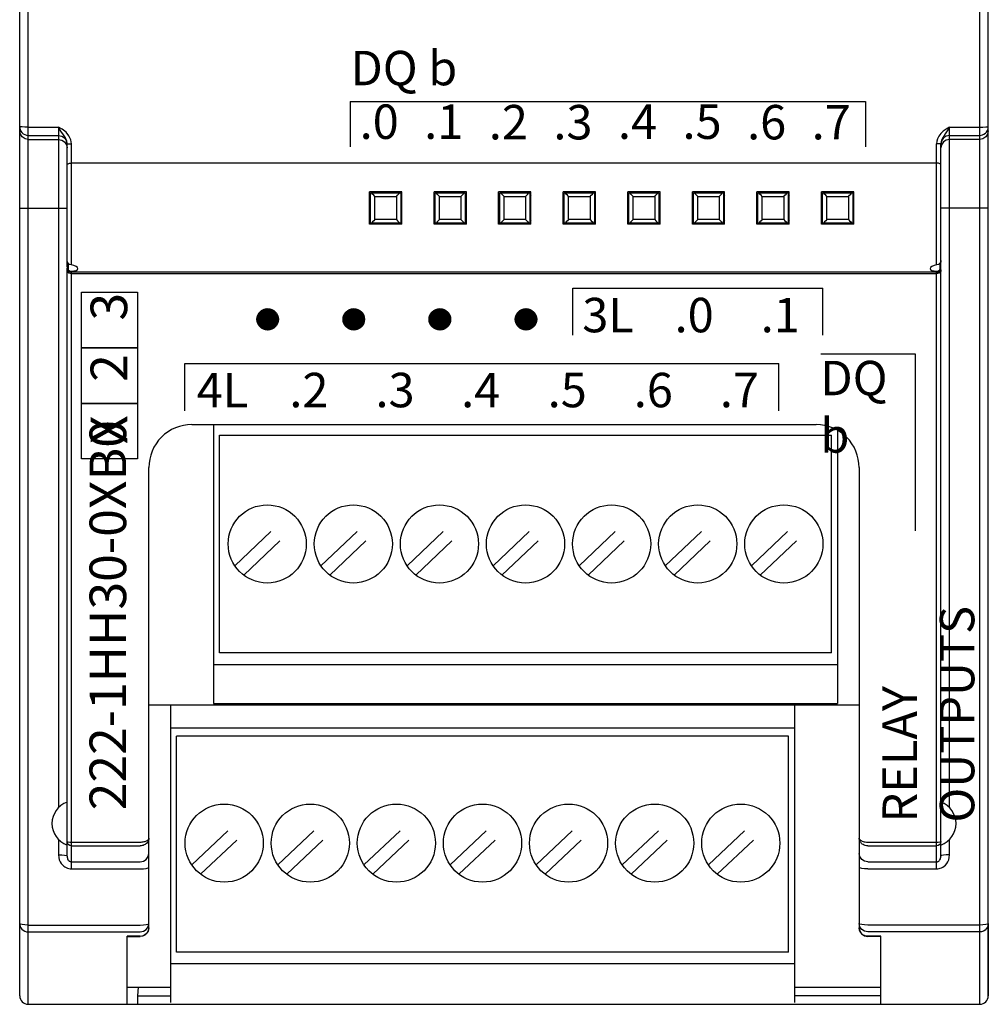
# Model space of a CAD drawing. Extents: x -303 to 735, y -1835 to -904.
# Drawn here: x 77 to 122, y -1416 to -1370 of the extents above; entities that cross this region are included whole.
import ezdxf

# ---------------------------------------------------------------- set-up
doc = ezdxf.new("R2010")
doc.units = 0
doc.header["$LTSCALE"] = 23.1
doc.header["$MEASUREMENT"] = 0
doc.linetypes.add('DOT', pattern=[0.2, 0.1, -0.1])
doc.layers.get('0').update_dxf_attribs({"linetype": 'CONTINUOUS'})
doc.styles.get("Standard").update_dxf_attribs({"font": 'sisan03.ttf', "width": 0.8, "height": 1.7})

msp = doc.modelspace()

# ---------------------------------------------------------------- linework, layer by layer
at = {"color": 7, "linetype": 'Continuous'}
for p, q in [((77.315, -1415.679), (77.315, -1315.679)), ((121.515, -1415.679), (121.515, -1315.679)), ((76.915, -1415.279), (76.915, -1316.079)), ((121.915, -1415.279), (121.915, -1316.079)), ((76.915, -1374.908), (76.915, -1356.266)), ((121.915, -1375.093), (121.915, -1356.266)), ((77.315, -1374.917), (78.715, -1374.917)), ((78.715, -1374.917), (78.715, -1406.556)), ((120.115, -1406.556), (120.115, -1374.917)), ((120.115, -1374.917), (121.515, -1374.917)), ((121.905, -1374.994), (121.915, -1374.908)), ((77.315, -1375.307), (78.715, -1375.307)), ((77.315, -1375.491), (78.715, -1375.491)), ((79.115, -1375.687), (79.115, -1375.687)), ((79.115, -1381.43), (79.115, -1375.687)), ((79.215, -1375.691), (79.315, -1375.692)), ((79.315, -1381.325), (79.315, -1375.692)), ((119.615, -1375.691), (119.515, -1375.692)), ((119.515, -1381.325), (119.515, -1375.692)), ((119.715, -1381.43), (119.715, -1375.687)), ((120.115, -1375.307), (121.515, -1375.307)), ((121.515, -1375.491), (120.115, -1375.491)), ((79.084, -1375.737), (79.115, -1375.89)), ((119.745, -1375.737), (119.715, -1375.89)), ((119.515, -1376.595), (79.315, -1376.595)), ((93.165, -1379.429), (93.165, -1377.929)), ((94.665, -1377.929), (93.165, -1377.929)), ((93.215, -1379.379), (93.215, -1377.979)), ((93.215, -1377.979), (94.615, -1377.979)), ((94.615, -1377.979), (94.615, -1379.379)), ((94.665, -1379.429), (94.665, -1377.929)), ((96.165, -1379.429), (96.165, -1377.929)), ((97.665, -1377.929), (96.165, -1377.929)), ((96.215, -1379.379), (96.215, -1377.979)), ((96.215, -1377.979), (97.615, -1377.979)), ((97.615, -1377.979), (97.615, -1379.379)), ((97.665, -1379.429), (97.665, -1377.929)), ((99.165, -1379.429), (99.165, -1377.929)), ((100.665, -1377.929), (99.165, -1377.929)), ((99.215, -1379.379), (99.215, -1377.979)), ((99.215, -1377.979), (100.615, -1377.979)), ((100.615, -1377.979), (100.615, -1379.379)), ((100.665, -1379.429), (100.665, -1377.929)), ((102.165, -1379.429), (102.165, -1377.929)), ((103.665, -1377.929), (102.165, -1377.929)), ((102.215, -1379.379), (102.215, -1377.979)), ((102.215, -1377.979), (103.615, -1377.979)), ((103.615, -1377.979), (103.615, -1379.379)), ((103.665, -1379.429), (103.665, -1377.929)), ((105.165, -1379.429), (105.165, -1377.929)), ((106.665, -1377.929), (105.165, -1377.929)), ((105.215, -1379.379), (105.215, -1377.979)), ((105.215, -1377.979), (106.615, -1377.979)), ((106.615, -1377.979), (106.615, -1379.379)), ((106.665, -1379.429), (106.665, -1377.929)), ((108.165, -1379.429), (108.165, -1377.929)), ((109.665, -1377.929), (108.165, -1377.929)), ((108.215, -1379.379), (108.215, -1377.979)), ((108.215, -1377.979), (109.615, -1377.979)), ((109.615, -1377.979), (109.615, -1379.379)), ((109.665, -1379.429), (109.665, -1377.929)), ((111.165, -1379.429), (111.165, -1377.929)), ((112.665, -1377.929), (111.165, -1377.929)), ((111.215, -1379.379), (111.215, -1377.979)), ((111.215, -1377.979), (112.615, -1377.979)), ((112.615, -1377.979), (112.615, -1379.379)), ((112.665, -1379.429), (112.665, -1377.929)), ((114.165, -1379.429), (114.165, -1377.929)), ((115.665, -1377.929), (114.165, -1377.929)), ((114.215, -1379.379), (114.215, -1377.979)), ((114.215, -1377.979), (115.615, -1377.979)), ((115.615, -1377.979), (115.615, -1379.379)), ((115.665, -1379.429), (115.665, -1377.929)), ((93.165, -1378.179), (93.215, -1378.179)), ((93.415, -1379.215), (93.415, -1378.144)), ((93.415, -1378.144), (94.415, -1378.144)), ((94.415, -1378.144), (94.415, -1379.215)), ((96.415, -1379.215), (96.415, -1378.144)), ((96.415, -1378.144), (97.415, -1378.144)), ((97.415, -1378.144), (97.415, -1379.215)), ((99.415, -1379.215), (99.415, -1378.144)), ((99.415, -1378.144), (100.415, -1378.144)), ((100.415, -1378.144), (100.415, -1379.215)), ((102.415, -1379.215), (102.415, -1378.144)), ((102.415, -1378.144), (103.415, -1378.144)), ((103.415, -1378.144), (103.415, -1379.215)), ((105.415, -1379.215), (105.415, -1378.144)), ((105.415, -1378.144), (106.415, -1378.144)), ((106.415, -1378.144), (106.415, -1379.215)), ((108.415, -1379.215), (108.415, -1378.144)), ((108.415, -1378.144), (109.415, -1378.144)), ((109.415, -1378.144), (109.415, -1379.215)), ((111.415, -1379.215), (111.415, -1378.144)), ((111.415, -1378.144), (112.415, -1378.144)), ((112.415, -1378.144), (112.415, -1379.215)), ((114.415, -1379.215), (114.415, -1378.144)), ((114.415, -1378.144), (115.415, -1378.144)), ((115.415, -1378.144), (115.415, -1379.215)), ((115.615, -1378.179), (115.665, -1378.179)), ((76.915, -1378.679), (79.115, -1378.679)), ((121.915, -1378.679), (119.715, -1378.679)), ((93.165, -1379.179), (93.215, -1379.179)), ((94.415, -1379.215), (93.415, -1379.215)), ((97.415, -1379.215), (96.415, -1379.215)), ((100.415, -1379.215), (99.415, -1379.215)), ((103.415, -1379.215), (102.415, -1379.215)), ((106.415, -1379.215), (105.415, -1379.215)), ((109.415, -1379.215), (108.415, -1379.215)), ((112.415, -1379.215), (111.415, -1379.215)), ((115.415, -1379.215), (114.415, -1379.215)), ((115.615, -1379.179), (115.665, -1379.179)), ((94.665, -1379.429), (93.165, -1379.429)), ((94.615, -1379.379), (93.215, -1379.379)), ((97.665, -1379.429), (96.165, -1379.429)), ((97.615, -1379.379), (96.215, -1379.379)), ((100.665, -1379.429), (99.165, -1379.429)), ((100.615, -1379.379), (99.215, -1379.379)), ((103.665, -1379.429), (102.165, -1379.429)), ((103.615, -1379.379), (102.215, -1379.379)), ((106.665, -1379.429), (105.165, -1379.429)), ((106.615, -1379.379), (105.215, -1379.379)), ((109.665, -1379.429), (108.165, -1379.429)), ((109.615, -1379.379), (108.215, -1379.379)), ((112.665, -1379.429), (111.165, -1379.429)), ((112.615, -1379.379), (111.215, -1379.379)), ((115.665, -1379.429), (114.165, -1379.429)), ((115.615, -1379.379), (114.215, -1379.379)), ((79.115, -1408.795), (79.115, -1381.469)), ((79.165, -1381.248), (79.165, -1381.556)), ((79.315, -1409.382), (79.315, -1381.615)), ((119.515, -1409.382), (119.515, -1381.615)), ((119.665, -1381.248), (119.665, -1381.556)), ((119.699, -1381.545), (119.715, -1381.469)), ((119.715, -1381.551), (119.704, -1381.61)), ((119.715, -1408.795), (119.715, -1381.469)), ((119.715, -1381.551), (119.715, -1381.469)), ((119.515, -1381.668), (79.315, -1381.668)), ((119.515, -1381.735), (79.315, -1381.735)), ((87.936, -1383.859), (88.442, -1383.353)), ((87.939, -1383.833), (88.416, -1383.356)), ((87.94, -1383.878), (88.461, -1383.357)), ((87.944, -1383.897), (88.48, -1383.361)), ((87.945, -1383.804), (88.387, -1383.362)), ((87.948, -1383.917), (88.5, -1383.365)), ((87.95, -1383.775), (88.358, -1383.367)), ((87.952, -1383.936), (88.519, -1383.369)), ((87.956, -1383.955), (88.538, -1383.373)), ((87.956, -1383.746), (88.329, -1383.373)), ((87.959, -1383.975), (88.558, -1383.376)), ((87.962, -1383.717), (88.3, -1383.379)), ((87.963, -1383.994), (88.577, -1383.38)), ((87.967, -1384.013), (88.596, -1383.384)), ((87.968, -1383.688), (88.271, -1383.385)), ((87.971, -1384.033), (88.616, -1383.388)), ((87.976, -1383.657), (88.24, -1383.393)), ((87.977, -1384.05), (88.633, -1383.394)), ((87.987, -1384.064), (88.646, -1383.404)), ((87.996, -1384.077), (88.66, -1383.413)), ((88.005, -1384.091), (88.674, -1383.422)), ((88.014, -1384.105), (88.688, -1383.432)), ((88.023, -1383.587), (88.17, -1383.44)), ((88.024, -1384.119), (88.702, -1383.441)), ((88.033, -1384.133), (88.716, -1383.45)), ((88.042, -1384.147), (88.73, -1383.459)), ((88.052, -1384.161), (88.744, -1383.469)), ((88.061, -1384.175), (88.758, -1383.478)), ((91.939, -1383.87), (92.453, -1383.356)), ((91.941, -1383.821), (92.404, -1383.358)), ((91.946, -1383.909), (92.492, -1383.363)), ((91.953, -1383.763), (92.346, -1383.37)), ((91.954, -1383.948), (92.531, -1383.371)), ((91.962, -1383.986), (92.569, -1383.379)), ((91.964, -1383.705), (92.288, -1383.381)), ((91.969, -1384.025), (92.608, -1383.387)), ((91.983, -1384.058), (92.641, -1383.4)), ((91.994, -1383.629), (92.212, -1383.412)), ((92.001, -1384.086), (92.669, -1383.418)), ((92.02, -1384.114), (92.697, -1383.437)), ((92.039, -1384.141), (92.724, -1383.456)), ((92.057, -1384.169), (92.752, -1383.474)), ((95.939, -1383.87), (96.453, -1383.356)), ((95.941, -1383.821), (96.404, -1383.358)), ((95.946, -1383.909), (96.492, -1383.363)), ((95.953, -1383.763), (96.346, -1383.37)), ((95.954, -1383.948), (96.531, -1383.371)), ((95.962, -1383.986), (96.569, -1383.379)), ((95.964, -1383.705), (96.288, -1383.381)), ((95.969, -1384.025), (96.608, -1383.387)), ((95.983, -1384.058), (96.641, -1383.4)), ((95.994, -1383.629), (96.212, -1383.412)), ((96.001, -1384.086), (96.669, -1383.418)), ((96.02, -1384.114), (96.697, -1383.437)), ((96.039, -1384.141), (96.724, -1383.456)), ((96.057, -1384.169), (96.752, -1383.474)), ((99.939, -1383.87), (100.453, -1383.356)), ((99.941, -1383.821), (100.404, -1383.358)), ((99.946, -1383.909), (100.492, -1383.363)), ((99.953, -1383.763), (100.346, -1383.37)), ((99.954, -1383.948), (100.531, -1383.371)), ((99.962, -1383.986), (100.569, -1383.379)), ((99.964, -1383.705), (100.288, -1383.381)), ((99.969, -1384.025), (100.608, -1383.387)), ((99.983, -1384.058), (100.641, -1383.4)), ((99.994, -1383.629), (100.212, -1383.412)), ((100.001, -1384.086), (100.669, -1383.418)), ((100.02, -1384.114), (100.697, -1383.437)), ((100.039, -1384.141), (100.724, -1383.456)), ((100.057, -1384.169), (100.752, -1383.474)), ((88.069, -1383.517), (88.1, -1383.486)), ((88.07, -1384.189), (88.772, -1383.487)), ((88.079, -1384.203), (88.786, -1383.497)), ((88.092, -1384.213), (88.796, -1383.509)), ((88.106, -1384.222), (88.805, -1383.523)), ((88.12, -1384.232), (88.814, -1383.537)), ((88.134, -1384.241), (88.824, -1383.551)), ((88.148, -1384.25), (88.833, -1383.565)), ((88.162, -1384.259), (88.842, -1383.579)), ((88.176, -1384.269), (88.852, -1383.593)), ((88.19, -1384.278), (88.861, -1383.607)), ((88.204, -1384.287), (88.87, -1383.621)), ((88.218, -1384.297), (88.88, -1383.635)), ((88.231, -1384.306), (88.889, -1383.649)), ((88.246, -1384.315), (88.897, -1383.663)), ((88.265, -1384.318), (88.901, -1383.682)), ((88.285, -1384.322), (88.905, -1383.702)), ((88.304, -1384.326), (88.909, -1383.721)), ((88.323, -1384.33), (88.913, -1383.741)), ((88.343, -1384.334), (88.917, -1383.76)), ((88.362, -1384.338), (88.921, -1383.779)), ((88.382, -1384.341), (88.924, -1383.799)), ((88.401, -1384.345), (88.928, -1383.818)), ((88.42, -1384.349), (88.932, -1383.837)), ((88.442, -1384.351), (88.934, -1383.859)), ((88.471, -1384.345), (88.928, -1383.888)), ((88.5, -1384.339), (88.922, -1383.917)), ((92.076, -1384.197), (92.78, -1383.493)), ((92.101, -1384.219), (92.801, -1383.518)), ((92.129, -1384.237), (92.82, -1383.546)), ((92.156, -1384.256), (92.839, -1383.573)), ((92.184, -1384.274), (92.857, -1383.601)), ((92.212, -1384.293), (92.876, -1383.629)), ((92.24, -1384.311), (92.894, -1383.657)), ((92.277, -1384.321), (92.904, -1383.694)), ((92.316, -1384.328), (92.911, -1383.733)), ((92.354, -1384.336), (92.919, -1383.772)), ((92.393, -1384.344), (92.927, -1383.81)), ((92.432, -1384.351), (92.934, -1383.849)), ((92.488, -1384.342), (92.924, -1383.905)), ((96.076, -1384.197), (96.78, -1383.493)), ((96.101, -1384.219), (96.801, -1383.518)), ((96.129, -1384.237), (96.82, -1383.546)), ((96.156, -1384.256), (96.839, -1383.573)), ((96.184, -1384.274), (96.857, -1383.601)), ((96.212, -1384.293), (96.876, -1383.629)), ((96.24, -1384.311), (96.894, -1383.657)), ((96.277, -1384.321), (96.904, -1383.694)), ((96.316, -1384.328), (96.911, -1383.733)), ((96.354, -1384.336), (96.919, -1383.772)), ((96.393, -1384.344), (96.927, -1383.81)), ((96.432, -1384.351), (96.934, -1383.849)), ((96.488, -1384.342), (96.924, -1383.905)), ((100.076, -1384.197), (100.78, -1383.493)), ((100.101, -1384.219), (100.801, -1383.518)), ((100.129, -1384.237), (100.82, -1383.546)), ((100.156, -1384.256), (100.839, -1383.573)), ((100.184, -1384.274), (100.857, -1383.601)), ((100.212, -1384.293), (100.876, -1383.629)), ((100.24, -1384.311), (100.894, -1383.657)), ((100.277, -1384.321), (100.904, -1383.694)), ((100.316, -1384.328), (100.911, -1383.733)), ((100.354, -1384.336), (100.919, -1383.772)), ((100.393, -1384.344), (100.927, -1383.81)), ((100.432, -1384.351), (100.934, -1383.849)), ((100.488, -1384.342), (100.924, -1383.905)), ((88.529, -1384.333), (88.916, -1383.946)), ((88.558, -1384.328), (88.911, -1383.975)), ((88.587, -1384.322), (88.905, -1384.004)), ((88.616, -1384.316), (88.899, -1384.033)), ((88.67, -1384.285), (88.868, -1384.087)), ((88.74, -1384.238), (88.821, -1384.157)), ((92.546, -1384.33), (92.913, -1383.963)), ((92.604, -1384.318), (92.901, -1384.021)), ((92.712, -1384.257), (92.84, -1384.129)), ((96.546, -1384.33), (96.913, -1383.963)), ((96.604, -1384.318), (96.901, -1384.021)), ((96.712, -1384.257), (96.84, -1384.129)), ((100.546, -1384.33), (100.913, -1383.963)), ((100.604, -1384.318), (100.901, -1384.021)), ((100.712, -1384.257), (100.84, -1384.129)), ((84.915, -1388.741), (113.915, -1388.741)), ((85.915, -1388.741), (85.915, -1401.699)), ((86.205, -1389.241), (114.625, -1389.241)), ((86.205, -1399.349), (86.205, -1389.241)), ((114.625, -1399.349), (114.625, -1389.241)), ((114.915, -1389.009), (114.915, -1401.699)), ((82.915, -1412.126), (82.915, -1390.741)), ((82.915, -1407.964), (82.915, -1390.741)), ((115.915, -1390.741), (115.915, -1412.126)), ((114.625, -1399.349), (86.205, -1399.349)), ((85.915, -1399.889), (114.915, -1399.889)), ((85.915, -1401.699), (114.915, -1401.699)), ((115.915, -1401.784), (82.915, -1401.784)), ((83.915, -1401.784), (83.915, -1415.599)), ((112.915, -1401.784), (112.915, -1415.599)), ((112.915, -1402.85), (83.915, -1402.85)), ((112.625, -1403.217), (84.205, -1403.217)), ((84.205, -1413.249), (84.205, -1403.217)), ((112.625, -1413.249), (112.625, -1403.217)), ((78.715, -1408.002), (78.715, -1408.735)), ((79.315, -1408.142), (82.515, -1408.142)), ((116.315, -1408.142), (119.515, -1408.142)), ((120.115, -1408.735), (120.115, -1408.002)), ((79.315, -1408.315), (82.515, -1408.315)), ((116.315, -1408.315), (119.515, -1408.315)), ((79.315, -1409.057), (82.515, -1409.057)), ((116.315, -1409.057), (119.515, -1409.057)), ((79.315, -1409.382), (82.515, -1409.382)), ((116.315, -1409.382), (119.515, -1409.382)), ((77.315, -1411.998), (82.515, -1411.998)), ((82.884, -1412.079), (82.915, -1411.931)), ((115.945, -1412.079), (115.915, -1411.931)), ((121.515, -1411.998), (116.315, -1411.998)), ((121.915, -1411.931), (121.915, -1415.279)), ((77.315, -1412.318), (82.515, -1412.318)), ((81.915, -1415.679), (81.915, -1412.513)), ((82.515, -1412.513), (81.915, -1412.513)), ((81.915, -1412.526), (82.515, -1412.526)), ((82.515, -1412.513), (82.63, -1412.496)), ((82.666, -1412.496), (82.515, -1412.526)), ((82.63, -1412.496), (82.738, -1412.447)), ((82.738, -1412.447), (82.831, -1412.363)), ((116.163, -1412.496), (116.315, -1412.526)), ((121.515, -1412.318), (116.315, -1412.318)), ((116.915, -1412.513), (116.315, -1412.513)), ((116.915, -1412.526), (116.315, -1412.526)), ((116.915, -1415.679), (116.915, -1412.513)), ((112.625, -1413.249), (84.205, -1413.249)), ((83.915, -1413.789), (112.915, -1413.789)), ((81.915, -1414.879), (83.915, -1414.879)), ((82.415, -1414.879), (82.383, -1415.279)), ((112.915, -1414.879), (116.915, -1414.879)), ((82.383, -1415.279), (82.383, -1415.679)), ((82.383, -1415.279), (83.915, -1415.279)), ((116.915, -1415.279), (112.915, -1415.279)), ((77.315, -1415.679), (121.515, -1415.679))]:
    msp.add_line(p, q, dxfattribs=at)
for p, q in [((92.27, -1373.727), (92.27, -1375.843)), ((92.27, -1373.727), (116.209, -1373.727)), ((116.209, -1373.727), (116.209, -1375.843)), ((102.617, -1384.591), (102.617, -1382.397)), ((102.617, -1382.397), (114.224, -1382.397)), ((114.224, -1384.591), (114.224, -1382.397)), ((118.535, -1385.463), (114.141, -1385.463)), ((118.535, -1393.674), (118.535, -1385.463)), ((84.582, -1385.904), (112.189, -1385.904)), ((84.582, -1388.099), (84.582, -1385.904)), ((112.189, -1388.099), (112.189, -1385.904))]:
    msp.add_line(p, q)
at = {"linetype": 'DOT'}
for p, q in [((86.909, -1395.302), (89.508, -1392.84)), ((90.909, -1395.302), (93.508, -1392.84)), ((94.909, -1395.302), (97.508, -1392.84)), ((98.909, -1395.302), (101.508, -1392.84)), ((102.909, -1395.302), (105.508, -1392.84)), ((106.909, -1395.302), (109.508, -1392.84)), ((110.909, -1395.302), (113.508, -1392.84)), ((87.321, -1395.738), (89.921, -1393.276)), ((91.321, -1395.738), (93.921, -1393.276)), ((95.321, -1395.738), (97.921, -1393.276)), ((99.321, -1395.738), (101.921, -1393.276)), ((103.321, -1395.738), (105.921, -1393.276)), ((107.321, -1395.738), (109.921, -1393.276)), ((111.321, -1395.738), (113.921, -1393.276)), ((84.909, -1409.202), (87.508, -1406.74)), ((88.909, -1409.202), (91.508, -1406.74)), ((92.909, -1409.202), (95.508, -1406.74)), ((96.909, -1409.202), (99.508, -1406.74)), ((100.909, -1409.202), (103.508, -1406.74)), ((104.909, -1409.202), (107.508, -1406.74)), ((108.909, -1409.202), (111.508, -1406.74)), ((85.321, -1409.638), (87.921, -1407.176)), ((89.321, -1409.638), (91.921, -1407.176)), ((93.321, -1409.638), (95.921, -1407.176)), ((97.321, -1409.638), (99.921, -1407.176)), ((101.321, -1409.638), (103.921, -1407.176)), ((105.321, -1409.638), (107.921, -1407.176)), ((109.321, -1409.638), (111.921, -1407.176))]:
    msp.add_line(p, q, dxfattribs=at)
at = {"color": 7, "linetype": 'Continuous'}
for points in [[(77.315, -1374.917), (77.161, -1374.916), (77.031, -1374.914), (76.944, -1374.911), (76.915, -1374.908)], [(76.915, -1374.908), (76.92, -1374.972), (76.937, -1375.038), (76.967, -1375.106), (77.013, -1375.169), (77.073, -1375.226), (77.146, -1375.27), (77.229, -1375.297), (77.315, -1375.307)], [(77.315, -1375.491), (77.162, -1375.461), (77.032, -1375.375), (76.945, -1375.245), (76.915, -1375.093)], [(79.115, -1375.687), (79.096, -1375.557), (79.041, -1375.424), (78.949, -1375.281), (78.831, -1375.111), (78.715, -1374.917)], [(79.315, -1375.692), (79.287, -1375.505), (79.204, -1375.324), (79.066, -1375.159), (78.889, -1375.022), (78.715, -1374.917)], [(120.115, -1374.917), (119.957, -1375.011), (119.819, -1375.11), (119.704, -1375.219), (119.616, -1375.338), (119.557, -1375.46), (119.525, -1375.58), (119.515, -1375.692)], [(120.115, -1374.917), (120.009, -1375.093), (119.918, -1375.229), (119.841, -1375.338), (119.783, -1375.435), (119.743, -1375.525), (119.721, -1375.61), (119.715, -1375.687)], [(121.515, -1374.917), (121.668, -1374.916), (121.798, -1374.914), (121.885, -1374.911), (121.915, -1374.908)], [(121.515, -1375.307), (121.578, -1375.302), (121.645, -1375.285), (121.713, -1375.254), (121.777, -1375.209), (121.833, -1375.149), (121.878, -1375.076), (121.905, -1374.994)], [(121.915, -1375.093), (121.884, -1375.245), (121.798, -1375.375), (121.668, -1375.461), (121.515, -1375.491)], [(78.715, -1375.307), (78.868, -1375.337), (78.998, -1375.423), (79.084, -1375.553), (79.111, -1375.688)], [(78.715, -1375.491), (78.868, -1375.522), (78.998, -1375.608), (79.084, -1375.737)], [(79.115, -1375.687), (79.141, -1375.69), (79.215, -1375.691)], [(119.715, -1375.687), (119.688, -1375.69), (119.615, -1375.691)], [(120.115, -1375.307), (119.962, -1375.337), (119.832, -1375.423), (119.745, -1375.553), (119.718, -1375.688)], [(120.115, -1375.491), (119.962, -1375.522), (119.832, -1375.608), (119.745, -1375.737)], [(79.115, -1376.676), (79.129, -1376.646), (79.17, -1376.62), (79.235, -1376.602), (79.315, -1376.595)], [(119.715, -1376.676), (119.701, -1376.646), (119.659, -1376.62), (119.595, -1376.602), (119.515, -1376.595)], [(93.415, -1378.144), (93.36, -1378.088), (93.308, -1378.034), (93.257, -1377.979)], [(94.415, -1378.144), (94.469, -1378.088), (94.521, -1378.034), (94.572, -1377.979)], [(96.415, -1378.144), (96.36, -1378.088), (96.308, -1378.034), (96.257, -1377.979)], [(97.415, -1378.144), (97.469, -1378.088), (97.521, -1378.034), (97.572, -1377.979)], [(99.415, -1378.144), (99.36, -1378.088), (99.308, -1378.034), (99.257, -1377.979)], [(100.415, -1378.144), (100.469, -1378.088), (100.521, -1378.034), (100.572, -1377.979)], [(102.415, -1378.144), (102.36, -1378.088), (102.308, -1378.034), (102.257, -1377.979)], [(103.415, -1378.144), (103.469, -1378.088), (103.521, -1378.034), (103.572, -1377.979)], [(105.415, -1378.144), (105.36, -1378.088), (105.308, -1378.034), (105.257, -1377.979)], [(106.415, -1378.144), (106.469, -1378.088), (106.521, -1378.034), (106.572, -1377.979)], [(108.415, -1378.144), (108.36, -1378.088), (108.308, -1378.034), (108.257, -1377.979)], [(109.415, -1378.144), (109.469, -1378.088), (109.521, -1378.034), (109.572, -1377.979)], [(111.415, -1378.144), (111.36, -1378.088), (111.308, -1378.034), (111.257, -1377.979)], [(112.415, -1378.144), (112.469, -1378.088), (112.521, -1378.034), (112.572, -1377.979)], [(114.415, -1378.144), (114.361, -1378.088), (114.308, -1378.034), (114.257, -1377.979)], [(115.415, -1378.144), (115.469, -1378.088), (115.521, -1378.034), (115.572, -1377.979)], [(93.415, -1379.215), (93.36, -1379.27), (93.308, -1379.325), (93.257, -1379.379)], [(94.415, -1379.215), (94.469, -1379.27), (94.521, -1379.325), (94.572, -1379.379)], [(96.415, -1379.215), (96.36, -1379.27), (96.308, -1379.325), (96.257, -1379.379)], [(97.415, -1379.215), (97.469, -1379.27), (97.521, -1379.325), (97.572, -1379.379)], [(99.415, -1379.215), (99.36, -1379.27), (99.308, -1379.325), (99.257, -1379.379)], [(100.415, -1379.215), (100.469, -1379.27), (100.521, -1379.325), (100.572, -1379.379)], [(102.415, -1379.215), (102.36, -1379.27), (102.308, -1379.325), (102.257, -1379.379)], [(103.415, -1379.215), (103.469, -1379.27), (103.521, -1379.325), (103.572, -1379.379)], [(105.415, -1379.215), (105.36, -1379.27), (105.308, -1379.325), (105.257, -1379.379)], [(106.415, -1379.215), (106.469, -1379.27), (106.521, -1379.325), (106.572, -1379.379)], [(108.415, -1379.215), (108.36, -1379.27), (108.308, -1379.325), (108.257, -1379.379)], [(109.415, -1379.215), (109.469, -1379.27), (109.521, -1379.325), (109.572, -1379.379)], [(111.415, -1379.215), (111.36, -1379.27), (111.308, -1379.325), (111.257, -1379.379)], [(112.415, -1379.215), (112.469, -1379.27), (112.521, -1379.325), (112.572, -1379.379)], [(114.415, -1379.215), (114.361, -1379.27), (114.308, -1379.325), (114.257, -1379.379)], [(115.415, -1379.215), (115.469, -1379.27), (115.521, -1379.325), (115.572, -1379.379)], [(79.165, -1381.248), (79.128, -1381.189), (79.115, -1381.122)], [(119.715, -1381.122), (119.702, -1381.189), (119.665, -1381.248)], [(79.115, -1381.43), (79.128, -1381.497), (79.165, -1381.556)], [(79.315, -1381.668), (79.238, -1381.653), (79.173, -1381.609), (79.13, -1381.545), (79.115, -1381.469)], [(79.315, -1381.735), (79.253, -1381.726), (79.198, -1381.701), (79.155, -1381.662), (79.125, -1381.61), (79.115, -1381.551)], [(79.315, -1381.325), (79.233, -1381.298), (79.165, -1381.248)], [(79.165, -1381.556), (79.233, -1381.603), (79.315, -1381.615)], [(79.615, -1381.498), (79.594, -1381.449), (79.533, -1381.399), (79.436, -1381.355), (79.315, -1381.325)], [(79.315, -1381.615), (79.436, -1381.601), (79.533, -1381.576), (79.594, -1381.542), (79.615, -1381.498)], [(119.515, -1381.325), (119.393, -1381.355), (119.297, -1381.399), (119.236, -1381.449), (119.215, -1381.498)], [(119.215, -1381.498), (119.236, -1381.542), (119.297, -1381.576), (119.393, -1381.601), (119.515, -1381.615)], [(119.665, -1381.248), (119.597, -1381.298), (119.515, -1381.325)], [(119.515, -1381.668), (119.591, -1381.653), (119.656, -1381.609), (119.699, -1381.545)], [(119.515, -1381.615), (119.597, -1381.603), (119.665, -1381.556)], [(119.704, -1381.61), (119.675, -1381.662), (119.631, -1381.701), (119.576, -1381.726), (119.515, -1381.735)], [(119.665, -1381.556), (119.702, -1381.497), (119.715, -1381.43)], [(79.315, -1408.315), (79.239, -1408.301), (79.174, -1408.259), (79.13, -1408.196), (79.115, -1408.122)], [(79.115, -1408.122), (79.13, -1408.13), (79.174, -1408.136), (79.239, -1408.141), (79.315, -1408.142)], [(82.915, -1407.964), (82.911, -1408.012), (82.901, -1408.054), (82.886, -1408.094), (82.866, -1408.132), (82.84, -1408.168), (82.81, -1408.201), (82.776, -1408.23), (82.739, -1408.255), (82.697, -1408.276), (82.653, -1408.293), (82.608, -1408.305), (82.561, -1408.313), (82.515, -1408.315)], [(82.515, -1408.142), (82.561, -1408.141), (82.608, -1408.137), (82.653, -1408.131), (82.697, -1408.122), (82.739, -1408.112), (82.776, -1408.099), (82.81, -1408.084), (82.84, -1408.068), (82.866, -1408.049), (82.886, -1408.03), (82.901, -1408.01), (82.911, -1407.989), (82.915, -1407.964)], [(115.915, -1407.964), (115.917, -1407.985), (115.925, -1408.004), (115.937, -1408.023), (115.954, -1408.041), (115.976, -1408.059), (116.001, -1408.074), (116.029, -1408.089), (116.061, -1408.102), (116.099, -1408.114), (116.142, -1408.125), (116.192, -1408.134), (116.25, -1408.14), (116.315, -1408.142)], [(116.315, -1408.315), (116.25, -1408.31), (116.192, -1408.298), (116.142, -1408.281), (116.099, -1408.259), (116.061, -1408.236), (116.029, -1408.21), (116.001, -1408.181), (115.976, -1408.15), (115.954, -1408.116), (115.937, -1408.081), (115.925, -1408.044), (115.917, -1408.005), (115.915, -1407.964)], [(119.715, -1408.122), (119.699, -1408.196), (119.656, -1408.258), (119.591, -1408.3), (119.515, -1408.315)], [(119.515, -1408.142), (119.591, -1408.141), (119.657, -1408.136), (119.7, -1408.129), (119.715, -1408.122)], [(78.715, -1408.735), (78.726, -1408.859), (78.755, -1408.967), (78.796, -1409.06), (78.846, -1409.139), (78.901, -1409.204), (78.959, -1409.256), (79.016, -1409.296), (79.074, -1409.327), (79.131, -1409.351), (79.191, -1409.368), (79.252, -1409.378), (79.315, -1409.382)], [(78.715, -1408.735), (78.868, -1408.74), (78.998, -1408.753), (79.084, -1408.772), (79.115, -1408.795)], [(79.115, -1408.795), (79.118, -1408.845), (79.128, -1408.889), (79.142, -1408.927), (79.158, -1408.959), (79.177, -1408.985), (79.196, -1409.006), (79.215, -1409.022), (79.234, -1409.035), (79.254, -1409.044), (79.273, -1409.051), (79.294, -1409.055), (79.315, -1409.057)], [(82.515, -1409.057), (82.668, -1409.028), (82.798, -1408.944), (82.884, -1408.818), (82.915, -1408.671)], [(116.315, -1409.057), (116.162, -1409.028), (116.032, -1408.944), (115.945, -1408.818), (115.915, -1408.671)], [(119.515, -1409.382), (119.57, -1409.379), (119.626, -1409.371), (119.684, -1409.356), (119.744, -1409.333), (119.804, -1409.302), (119.865, -1409.26), (119.925, -1409.207), (119.982, -1409.141), (120.033, -1409.061), (120.075, -1408.967), (120.104, -1408.859), (120.115, -1408.735)], [(119.515, -1409.057), (119.533, -1409.056), (119.552, -1409.052), (119.571, -1409.046), (119.591, -1409.037), (119.611, -1409.024), (119.632, -1409.008), (119.652, -1408.986), (119.67, -1408.959), (119.687, -1408.927), (119.701, -1408.889), (119.711, -1408.845), (119.715, -1408.795)], [(120.115, -1408.735), (119.962, -1408.74), (119.832, -1408.753), (119.745, -1408.772), (119.715, -1408.795)], [(82.515, -1409.382), (82.668, -1409.377), (82.798, -1409.364), (82.884, -1409.344), (82.915, -1409.32)], [(116.315, -1409.382), (116.162, -1409.377), (116.032, -1409.364), (115.945, -1409.344), (115.915, -1409.32)], [(76.915, -1411.931), (76.92, -1411.993), (76.937, -1412.058), (76.968, -1412.124), (77.014, -1412.186), (77.074, -1412.24), (77.148, -1412.282), (77.229, -1412.309), (77.315, -1412.318)], [(77.315, -1411.998), (77.161, -1411.993), (77.031, -1411.978), (76.945, -1411.956), (76.915, -1411.931)], [(82.515, -1411.998), (82.667, -1411.993), (82.797, -1411.978), (82.884, -1411.957), (82.915, -1411.931)], [(82.515, -1412.318), (82.667, -1412.288), (82.797, -1412.205), (82.884, -1412.079)], [(82.915, -1412.126), (82.885, -1412.276), (82.798, -1412.408), (82.666, -1412.496)], [(82.831, -1412.363), (82.894, -1412.25), (82.915, -1412.126)], [(116.315, -1411.998), (116.163, -1411.993), (116.032, -1411.978), (115.945, -1411.957), (115.915, -1411.931)], [(115.915, -1412.126), (115.944, -1412.276), (116.031, -1412.408), (116.163, -1412.496)], [(116.315, -1412.513), (116.199, -1412.496), (116.092, -1412.447), (115.999, -1412.363), (115.936, -1412.25), (115.915, -1412.126)], [(116.315, -1412.318), (116.163, -1412.288), (116.032, -1412.205), (115.945, -1412.079)], [(121.915, -1411.931), (121.885, -1411.956), (121.798, -1411.978), (121.668, -1411.993), (121.515, -1411.998)], [(121.915, -1411.931), (121.91, -1411.989), (121.895, -1412.051), (121.867, -1412.115), (121.823, -1412.177), (121.764, -1412.233), (121.69, -1412.279), (121.605, -1412.308), (121.515, -1412.318)]]:
    msp.add_lwpolyline(points, dxfattribs=at)
for points in [[(79.788, -1385.173), (79.788, -1382.59), (82.393, -1382.59), (82.393, -1385.173)], [(79.788, -1387.756), (79.788, -1385.173), (82.393, -1385.173), (82.393, -1387.756)], [(79.788, -1390.34), (79.788, -1387.756), (82.393, -1387.756), (82.393, -1390.34)]]:
    msp.add_lwpolyline(points, close=True)
for centre, radius in [((88.435, -1383.852), 0.5), ((92.435, -1383.852), 0.5), ((96.435, -1383.852), 0.5), ((100.435, -1383.852), 0.5), ((88.415, -1394.289), 1.815), ((92.415, -1394.289), 1.815), ((96.415, -1394.289), 1.815), ((100.415, -1394.289), 1.815), ((104.415, -1394.289), 1.815), ((108.415, -1394.289), 1.815), ((112.415, -1394.289), 1.815), ((86.415, -1408.189), 1.815), ((90.415, -1408.189), 1.815), ((94.415, -1408.189), 1.815), ((98.415, -1408.189), 1.815), ((102.415, -1408.189), 1.815), ((106.415, -1408.189), 1.815), ((110.415, -1408.189), 1.815)]:
    msp.add_circle(centre, radius, dxfattribs=at)
for centre, radius, start, end in [((94.815, -1377.979), 0.2, 180, 219.5096), ((96.015, -1377.979), 0.2, 320.4904, 0), ((97.815, -1377.979), 0.2, 180, 219.5096), ((99.015, -1377.979), 0.2, 320.4904, 0), ((100.815, -1377.979), 0.2, 180, 219.5096), ((102.015, -1377.979), 0.2, 320.4904, 0), ((103.815, -1377.979), 0.2, 180, 219.5096), ((105.015, -1377.979), 0.2, 320.4904, 0), ((106.815, -1377.979), 0.2, 180, 219.5096), ((108.015, -1377.979), 0.2, 320.4904, 0), ((109.815, -1377.979), 0.2, 180, 219.5096), ((111.015, -1377.979), 0.2, 320.4904, 0), ((112.815, -1377.979), 0.2, 180, 219.5096), ((114.015, -1377.979), 0.2, 320.4904, 0), ((94.815, -1377.979), 0.2, 210, 219.5096), ((97.815, -1377.979), 0.2, 210, 219.5096), ((100.815, -1377.979), 0.2, 210, 219.5096), ((103.815, -1377.979), 0.2, 210, 219.5096), ((106.815, -1377.979), 0.2, 210, 219.5096), ((109.815, -1377.979), 0.2, 210, 219.5096), ((112.815, -1377.979), 0.2, 210, 219.5096), ((94.815, -1379.379), 0.2, 140.4904, 180), ((94.815, -1379.379), 0.2, 140.4904, 150), ((96.015, -1379.379), 0.2, 0, 39.5096), ((96.015, -1379.379), 0.2, 0, 39.5096), ((97.815, -1379.379), 0.2, 140.4904, 180), ((97.815, -1379.379), 0.2, 140.4904, 150), ((99.015, -1379.379), 0.2, 0, 39.5096), ((99.015, -1379.379), 0.2, 0, 39.5096), ((100.815, -1379.379), 0.2, 140.4904, 180), ((100.815, -1379.379), 0.2, 140.4904, 150), ((102.015, -1379.379), 0.2, 0, 39.5096), ((102.015, -1379.379), 0.2, 0, 39.5096), ((103.815, -1379.379), 0.2, 140.4904, 180), ((103.815, -1379.379), 0.2, 140.4904, 150), ((105.015, -1379.379), 0.2, 0, 39.5096), ((105.015, -1379.379), 0.2, 0, 39.5096), ((106.815, -1379.379), 0.2, 140.4904, 180), ((106.815, -1379.379), 0.2, 140.4904, 150), ((108.015, -1379.379), 0.2, 0, 39.5096), ((108.015, -1379.379), 0.2, 0, 39.5096), ((109.815, -1379.379), 0.2, 140.4904, 180), ((109.815, -1379.379), 0.2, 140.4904, 150), ((111.015, -1379.379), 0.2, 0, 39.5096), ((111.015, -1379.379), 0.2, 0, 39.5096), ((112.815, -1379.379), 0.2, 140.4904, 180), ((112.815, -1379.379), 0.2, 140.4904, 150), ((114.015, -1379.379), 0.2, 0, 39.5096), ((114.015, -1379.379), 0.2, 0, 39.5096), ((84.915, -1390.741), 2, 89.9973, 180), ((113.915, -1390.741), 2, 359.9973, 90), ((79.479, -1407.279), 1.064, 110.016, 249.984), ((119.35, -1407.279), 1.064, 290.016, 69.984), ((77.315, -1415.279), 0.4, 180, 270), ((121.515, -1415.279), 0.4, 270, 0)]:
    msp.add_arc(centre, radius, start, end, dxfattribs=at)

# ---------------------------------------------------------------- texts
at = {"char_height": 1.6}
for s, insert, width, attachment_point in [('DQ b', (92.282, -1372.385), 10.53399, 4), ('.0', (93.617, -1375.968), 6.93026, 8), ('.1', (96.617, -1375.968), 6.93026, 8), ('.2', (99.617, -1375.991), 6.93026, 8), ('.3', (102.617, -1375.991), 6.93026, 8), ('.4', (105.617, -1375.968), 6.93026, 8), ('.5', (108.617, -1375.968), 6.93026, 8), ('.6', (111.617, -1375.991), 6.93026, 8), ('.7', (114.617, -1375.991), 6.93026, 8), ('3L', (104.249, -1382.854), 5.30676, 2), ('.0', (108.249, -1382.854), 5.30676, 2), ('.1', (112.249, -1382.854), 5.30676, 2), ('DQ b', (114.113, -1385.781), 4.6392, 1), ('4L', (86.333, -1386.339), 5.30676, 2), ('.2', (90.352, -1386.337), 5.30676, 2), ('.3', (94.352, -1386.337), 5.30676, 2), ('.4', (98.333, -1386.339), 5.30676, 2), ('.5', (102.352, -1386.337), 5.30676, 2), ('.6', (106.352, -1386.337), 5.30676, 2), ('.7', (110.352, -1386.337), 5.30676, 2)]:
    msp.add_mtext(s, dxfattribs=dict(at, insert=insert, width=width, attachment_point=attachment_point))
at = {"attachment_point": 1, "rotation": 90}
for s, insert, char_height, width in [('X   2   3', (80.209, -1389.644), 1.7, 12.57849), ('{\\fArial|b0|i0|c0|p32;222-1HH30-0XB0}', (80.161, -1406.667), 1.7, 24.89963), ('RELAY OUTPUTS', (116.999, -1407.235), 1.6, 15.84853)]:
    msp.add_mtext(s, dxfattribs=dict(at, insert=insert, char_height=char_height, width=width))

doc.saveas('drawing.dxf')
